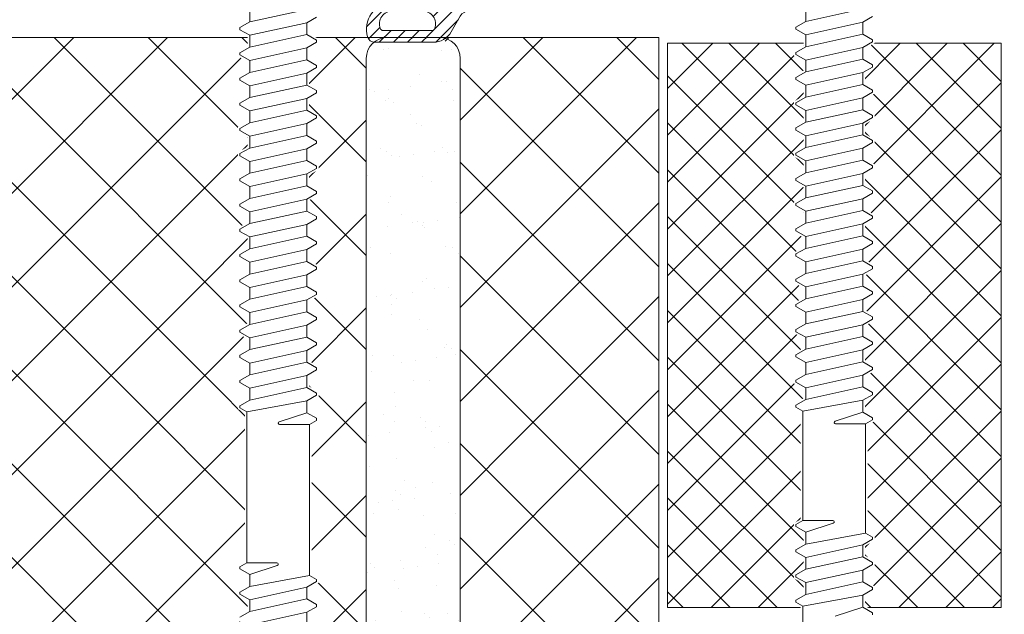
# Model space of a CAD drawing. Units: millimetres. Extents: x 39732 to 125114, y 33489 to 54132.
# Drawn here: x 43187 to 43281, y 51781 to 51838 of the extents above; entities that cross this region are included whole.
import ezdxf

# ---------------------------------------------------------------- set-up
doc = ezdxf.new("R2010")
doc.units = ezdxf.units.MM
doc.set_wipeout_variables(frame=1)
doc.linetypes.add('CENTER', pattern=[50.800000000000004, 31.75, -6.35, 6.35, -6.35])
doc.layers.get('0').update_dxf_attribs({"lineweight": 9})
for name, color, linetype, lineweight in [('FIXINGS', 7, 'Continuous', 9), ('Hatch', 43, 'Continuous', 18), ('Insul', 8, 'Continuous', 20), ('PANEL WALL', 7, 'Continuous', 18), ('Seal', 8, 'Continuous', 5), ('Sealant', 7, 'Continuous', 13)]:
    doc.layers.add(name, color=color, linetype=linetype, lineweight=lineweight)

# ---------------------------------------------------------------- blocks, each defined once
blk = doc.blocks.new('VJ2')
h = blk.add_hatch()
h.set_pattern_fill('ANSI31', color=8, scale=0.3, style=0)
h.set_pattern_definition([(45, (0, 0), (-0.6735192090801864, 0.6735192090801865), [])])
h.paths.add_polyline_path([(44.69963469607698, 3.214285714204408, 0.3316795189004023), (43.98089787853328, 3.749999999989575), (43.98089856059363, 3.749999999989885), (38.40673326036482, 3.749999999989885, 0.2679491924360928), (36.67468245274189, 2.750000000024343), (35.80865704894023, 1.249999999999391, -0.2679491923706279), (34.94263164534519, 0.7500000000000024), (1.042893218813454, 0.7500000000000001), (3.062328649521368e-16, 1.792893218813452), (-1.042893218813452, 0.75), (-34.94263164524455, 0.75, -0.2679491924330141), (-35.80865704905088, 1.249999999989394), (-36.67468245277994, 2.749999999957744, 0.2679491924360928), (-38.40673326036736, 3.749999999989885), (-43.98089856059617, 3.749999999989885, 0.3316792665733339), (-44.69963469622501, 3.214285714262503, 0.5018631364217134), (-42.3038475774254, -1.77635683940025e-15), (42.30384757742286, 0, 0.5018631363936586)])
h.paths.add_polyline_path([(-38.24251918706999, 2.427631578944842, 0.315273891710163), (-38.52441767767129, 2.625), (-43.19652613088432, 2.625, 0.3152738917101607), (-43.47842462148561, 2.427631578944845, 0.5205958337696754), (-42.30384757730644, 0.75), (-39.41709623136558, 0.75, 0.5205958337992719)], flags=16)
h.paths.add_polyline_path([(43.47842462148306, 2.427631578944844, 0.3152738917101607), (43.19652613088177, 2.625), (38.52441767766874, 2.625, 0.315273891710163), (38.24251918706744, 2.427631578944843, 0.5205958337992719), (39.41709623136303, 0.75), (42.3038475773039, 0.75, 0.5205958337696754)], flags=16)
blk.add_lwpolyline([(44.69963469622247, 3.214285714262503, 0.3316792665733339), (43.98089856059363, 3.749999999989885), (38.40673326036482, 3.749999999989885, 0.2679491924360928), (36.67468245274189, 2.750000000024343), (35.80865704894023, 1.249999999999391, -0.2679491923706279), (34.94263164534519, 0.7500000000000024), (1.042893218813454, 0.75), (2.220446049250313e-16, 1.792893218813452), (-1.042893218813452, 0.75), (-34.94263164524455, 0.75, -0.2679491924330141), (-35.80865704905088, 1.249999999989394), (-36.67468245277994, 2.749999999957744, 0.2679491924360928), (-38.40673326036736, 3.749999999989885), (-43.98089856059617, 3.749999999989885, 0.3316792665733339), (-44.69963469622501, 3.214285714262503, 0.5018631364217134), (-42.3038475774254, -1.77635683940025e-15), (42.30384757742286, 0, 0.5018650514425698), (44.69963032537037, 3.214300374000041)], format="xyb")
for points in [[(-38.24251918706999, 2.427631578944842, 0.315273891710163), (-38.52441767767129, 2.625), (-43.19652613088432, 2.625, 0.3152738917101607), (-43.47842462148561, 2.427631578944845, 0.5205958337696754), (-42.30384757730644, 0.75), (-39.41709623136558, 0.75, 0.5205958337992719)], [(38.24251918706744, 2.427631578944843, 0.5205958337992719), (39.41709623136303, 0.75), (42.3038475773039, 0.75, 0.5205958337696754), (43.47842462148306, 2.427631578944844, 0.3152738917101607), (43.19652613088177, 2.625), (38.52441767766874, 2.625, 0.315273891710163)]]:
    blk.add_lwpolyline(points, format="xyb", close=True)
blk = doc.blocks.new('*U553')
at = {"color": 63}
blk.add_wipeout([(82.21127958586604, -4.263256414560601e-14), (80.44073876035071, 3.0666666666671745), (73.0232298497775, 3.0666666666671745), (72.47037264948821, 2.9333333333340477), (71.36538552604011, 2.9333333333340477), (70.82652527479625, 3.8666666666666174), (70.39558516712052, 3.8666666666666174), (69.8567249158766, 2.9333333333340477), (68.95205219270659, 2.9333333333340477), (68.41319194146271, 3.8666666666666174), (67.98225183378699, 3.8666666666666174), (67.44339158254307, 2.9333333333340477), (66.53871885937313, 2.9333333333340477), (65.99985860812926, 3.8666666666666174), (65.56891850045349, 3.8666666666666174), (65.03005824920959, 2.9333333333340477), (64.12538552603965, 2.9333333333340477), (63.586525274795775, 3.8666666666666174), (63.15558516712001, 3.8666666666666174), (62.61672491587612, 2.9333333333340477), (61.71205219270611, 2.9333333333340477), (61.173191941462235, 3.8666666666666174), (60.74225183378647, 3.8666666666666174), (60.2033915825426, 2.9333333333340477), (59.298718859372634, 2.9333333333340477), (58.759858608128745, 3.8666666666666174), (58.32891850045299, 3.8666666666666174), (57.790058249209096, 2.9333333333340477), (56.885385526039094, 2.9333333333340477), (56.34652527479524, 3.8666666666666174), (55.915585167119445, 3.8666666666666174), (55.376724915875606, 2.9333333333340477), (54.4720521927056, 2.9333333333340477), (53.933191941461715, 3.8666666666666174), (53.50225183378599, 3.8666666666666174), (52.96339158254211, 2.9333333333340477), (52.05871885937206, 2.9333333333340477), (51.51985860812819, 3.8666666666666174), (51.08891850045251, 3.8666666666666174), (50.55005824920862, 2.9333333333340477), (49.6453855260386, 2.9333333333340477), (49.106525274794706, 3.8666666666666174), (48.67558516711897, 3.8666666666666174), (48.13672491587511, 2.9333333333340477), (47.23205219270509, 2.9333333333340477), (46.693191941461194, 3.8666666666666174), (46.26225183378547, 3.8666666666666174), (45.723391582541566, 2.9333333333340477), (44.81871885937158, 2.9333333333340477), (44.27985860812772, 3.8666666666666174), (43.84891850045198, 3.8666666666666174), (43.31005824920809, 2.9333333333340477), (42.40538552603809, 2.9333333333340477), (41.86652527479421, 3.8666666666666174), (41.43558516711849, 3.8666666666666174), (40.896724915874564, 2.9333333333340477), (39.99205219270458, 2.9333333333340477), (39.4531919414607, 3.8666666666666174), (39.02225183378483, 3.8666666666666174), (38.4833915825422, 2.9333333333340477), (37.5787188593712, 2.9333333333340477), (37.039858608128554, 3.8666666666666174), (36.60891850045285, 3.8666666666666174), (36.070058249207726, 2.9333333333340477), (35.16538552603865, 2.9333333333340477), (34.626525274793536, 3.8666666666666174), (34.19558516711783, 3.8666666666666174), (33.65672491587519, 2.9333333333340477), (32.75205219270419, 2.9333333333340477), (32.21319194146158, 3.8666666666666174), (31.782251833785708, 3.8666666666666174), (31.243391582541825, 2.9333333333340477), (30.338718859371824, 2.9333333333340477), (29.799858608127934, 3.8666666666666174), (29.368918500452217, 3.8666666666666174), (28.830058249208335, 2.9333333333340477), (27.92538552603829, 2.9333333333340477), (27.38652527479443, 3.8666666666666174), (26.955585167118684, 3.8666666666666174), (26.416724915874813, 2.9333333333340477), (25.512052192704804, 2.9333333333340477), (24.973191941460932, 3.8666666666666174), (24.542251833785343, 3.8666666666666174), (24.15735165432436, 3.2000000000003155), (9.933448936472516, 3.2000000000003155), (9.548548757013691, 3.866666666667257), (9.11760864933769, 3.866666666667257), (8.5787483980938, 2.9333333333340477), (7.674075674921433, 2.9333333333340477), (7.135215423678822, 3.8666666666666174), (6.704275316002956, 3.8666666666666174), (6.165415064759095, 2.9333333333340477), (5.2607423415890935, 2.9333333333340477), (4.721882090345204, 3.8666666666666174), (4.290941982669466, 3.8666666666666174), (3.7520817314255908, 2.9333333333340477), (2.8474090082555605, 2.9333333333340477), (2.3085487570116854, 3.8666666666666174), (1.8776086493361106, 3.8666666666666174), (1.4927084698751116, 3.2000000000003155), (-0.20000000000000284, 3.2000000000003155), (-0.20000000000000284, -3.19999999999969), (0.2860418032094856, -3.19999999999969), (0.67094198266836, -3.8666666666666316), (1.101882090344347, -3.8666666666666316), (1.640742341588222, -2.933333333333408), (2.545415064758238, -2.933333333333408), (3.0842753159395, -3.866666666556924), (3.5152154237411963, -3.866666666556924), (4.054075674921734, -2.9333333333334224), (4.958748398091679, -2.933333333333408), (5.497608649335561, -3.8666666666666316), (5.928548757011349, -3.8666666666666316), (6.467409008255245, -2.9333333333334224), (7.372081731425169, -2.933333333333408), (7.910941982669058, -3.86666666666666), (8.34188209034484, -3.8666666666666316), (8.726782269804922, -3.1999999999997897), (22.950684987659134, -3.2000000000003155), (23.335585167117575, -3.8666666666666316), (23.76652527479358, -3.8666666666666316), (24.305385526037444, -2.933333333333408), (25.210058249207453, -2.933333333333408), (25.748918500388754, -3.866666666556924), (26.17985860819042, -3.866666666556924), (26.71871885937096, -2.933333333333408), (27.62339158254087, -2.933333333333408), (28.16225183378479, -3.8666666666666316), (28.59319194146061, -3.86666666666666), (29.13205219270445, -2.9333333333334224), (30.03672491587439, -2.933333333333408), (30.575585167118298, -3.86666666666666), (31.006525274794065, -3.8666666666666316), (31.54538552603798, -2.9333333333334224), (32.45005824920791, -2.9333333333334224), (32.98891850045181, -3.8666666666666316), (33.419858608127576, -3.86666666666666), (33.95871885937146, -2.933333333333408), (34.86339158254139, -2.933333333333408), (35.402251833785286, -3.8666666666666316), (35.83319194146109, -3.86666666666666), (36.37205219270497, -2.933333333333408), (37.27672491587489, -2.933333333333408), (37.81558516711881, -3.8666666666666316), (38.24652527479462, -3.86666666666666), (38.78538552603849, -2.933333333333408), (39.69005824920839, -2.933333333333408), (40.22891850045229, -3.8666666666666316), (40.65985860812811, -3.86666666666666), (41.198718859371965, -2.9333333333334224), (42.10339158254189, -2.933333333333408), (42.642251833785814, -3.86666666666666), (43.0731919414616, -3.8666666666666316), (43.61205219270546, -2.9333333333334224), (44.516724915875464, -2.9333333333334224), (45.055585167119276, -3.8666666666666316), (45.486525274795085, -3.86666666666666), (46.02538552603899, -2.9333333333334224), (46.93005824920891, -2.933333333333408), (47.46891850045283, -3.8666666666666316), (47.8998586081286, -3.86666666666666), (48.4387188593725, -2.9333333333334224), (49.34339158254242, -2.933333333333408), (49.88225183378631, -3.8666666666666316), (50.31319194146213, -3.86666666666666), (50.85205219270602, -2.9333333333334224), (51.756724915875914, -2.933333333333408), (52.29558516711983, -3.8666666666666316), (52.726525274795605, -3.86666666666666), (53.26538552603948, -2.933333333333408), (54.17005824920942, -2.933333333333408), (54.708918500453336, -3.8666666666666316), (55.1398586081291, -3.86666666666666), (55.67871885937301, -2.9333333333334224), (56.58339158254293, -2.9333333333334224), (57.122251833786855, -3.86666666666666), (57.55319194146263, -3.8666666666666316), (58.092052192706504, -2.9333333333334224), (58.99672491587644, -2.933333333333408), (59.535585167120345, -3.86666666666666), (59.966525274796155, -3.8666666666666316), (60.50538552604003, -2.933333333333408), (61.41005824920995, -2.933333333333408), (61.94891850045384, -3.8666666666666316), (62.37985860812964, -3.86666666666666), (62.91871885937354, -2.9333333333334224), (63.82339158254346, -2.933333333333408), (64.3622518337873, -3.8666666666666316), (64.79319194146314, -3.86666666666666), (65.33205219270701, -2.933333333333408), (66.23672491587695, -2.9333333333334224), (66.77558516712082, -3.86666666666666), (67.20652527479662, -3.8666666666666316), (67.74538552604054, -2.9333333333334366), (68.65005824921045, -2.933333333333408), (69.18891850045436, -3.8666666666666316), (69.61985860813014, -3.8666666666666316), (70.158718859374, -2.9333333333334366), (71.06339158254394, -2.933333333333408), (71.60225183378788, -3.8666666666666316), (72.0331919414636, -3.8666666666666316), (72.57205219270753, -2.9333333333334224), (73.58534555739557, -2.9333333333334224), (73.97228859644909, -3.6035383366098586), (74.40322870412521, -3.6035383366098586), (74.71319170728607, -3.066666666666606), (80.44073876035071, -3.0666666666665634)], dxfattribs=at)
at = {"linetype": 'Continuous'}
for p, q in [((4.606412036507351, 3.666666666666632), (5.145272287751226, 2.733333333334041)), ((6.280885118596942, 2.733333333334041), (6.819745369840817, 3.666666666666632)), ((6.819745369840817, 3.666666666666632), (7.019745369840848, 3.666666666666632)), ((7.019745369840848, 3.666666666666632), (7.558605621083458, 2.733333333334041)), ((9.233078703174314, 3.666666666667262), (8.694218451930439, 2.733333333334041)), ((9.233078703175579, 3.666666666667262), (8.694218451931704, 2.733333333334041)), ((9.433078703175596, 3.666666666667262), (9.233078703175579, 3.666666666667262)), ((9.81797888263408, 3.000000000000946), (9.433078703175596, 3.666666666667262)), ((9.817978882634081, 3.000000000000315), (24.27282170816206, 3.000000000000315)), ((9.81797888263408, 3.000000000000946), (9.81797888263408, 0.1333333333337678)), ((24.27282170816206, 3.000000000000315), (24.65772188762305, 3.666666666666632)), ((24.27282170816206, 3.000000000000315), (25.32552830304529, -2.733333333333411)), ((24.65772188762305, 3.666666666666632), (24.85772188762307, 3.666666666666632)), ((24.85772188762307, 3.666666666666632), (25.39658213886696, 2.733333333334041)), ((26.53219496971268, 2.733333333334041), (27.07105522095655, 3.666666666666632)), ((27.07105522095655, 3.666666666666632), (27.27105522095658, 3.666666666666632)), ((27.27105522095658, 3.666666666666632), (27.80991547220046, 2.733333333334041)), ((28.94552830304617, 2.733333333334041), (29.48438855429006, 3.666666666666632)), ((29.48438855429006, 3.666666666666632), (29.68438855429008, 3.666666666666632)), ((29.68438855429008, 3.666666666666632), (30.22324880553397, 2.733333333334041)), ((31.35886163637969, 2.733333333334041), (31.89772188762356, 3.666666666666632)), ((31.89772188762356, 3.666666666666632), (32.09772188762359, 3.666666666666632)), ((32.09772188762359, 3.666666666666632), (32.6365821388662, 2.733333333334041)), ((33.77219496971318, 2.733333333334041), (34.31105522095581, 3.666666666666632)), ((34.31105522095581, 3.666666666666632), (34.51105522095583, 3.666666666666632)), ((34.51105522095583, 3.666666666666632), (35.04991547220096, 2.733333333334041)), ((36.18552830304543, 2.733333333334041), (36.72438855429057, 3.666666666666632)), ((36.72438855429057, 3.666666666666632), (36.92438855429059, 3.666666666666632)), ((36.92438855429059, 3.666666666666632), (37.46324880553321, 2.733333333334041)), ((38.59886163638019, 2.733333333334041), (39.13772188762282, 3.666666666666632)), ((39.13772188762282, 3.666666666666632), (39.33772188762283, 3.666666666666632)), ((39.33772188762283, 3.666666666666632), (39.87658213886671, 2.733333333334041)), ((41.01219496971244, 2.733333333334041), (41.55105522095631, 3.666666666666632)), ((41.55105522095631, 3.666666666666632), (41.75105522095633, 3.666666666666632)), ((41.75105522095633, 3.666666666666632), (42.28991547220022, 2.733333333334041)), ((43.42552830304594, 2.733333333334041), (43.96438855428981, 3.666666666666632)), ((43.96438855428981, 3.666666666666632), (44.16438855428984, 3.666666666666632)), ((44.16438855428984, 3.666666666666632), (44.70324880553372, 2.733333333334041)), ((45.83886163637943, 2.733333333334041), (46.37772188762332, 3.666666666666632)), ((46.37772188762332, 3.666666666666632), (46.57772188762334, 3.666666666666632)), ((46.57772188762334, 3.666666666666632), (47.11658213886723, 2.733333333334041)), ((48.25219496971295, 2.733333333334041), (48.79105522095682, 3.666666666666632)), ((48.79105522095682, 3.666666666666632), (48.99105522095685, 3.666666666666632)), ((48.99105522095685, 3.666666666666632), (49.52991547220073, 2.733333333334041)), ((50.66552830304644, 2.733333333334041), (51.20438855429033, 3.666666666666632)), ((51.20438855429033, 3.666666666666632), (51.40438855429035, 3.666666666666632)), ((51.40438855429035, 3.666666666666632), (51.94324880553422, 2.733333333334041)), ((53.07886163637995, 2.733333333334041), (53.61772188762383, 3.666666666666632)), ((53.61772188762383, 3.666666666666632), (53.81772188762385, 3.666666666666632)), ((53.81772188762385, 3.666666666666632), (54.35658213886774, 2.733333333334041)), ((55.49219496971345, 2.733333333334041), (56.03105522095733, 3.666666666666632)), ((56.03105522095733, 3.666666666666632), (56.23105522095736, 3.666666666666632)), ((56.23105522095736, 3.666666666666632), (56.76991547220123, 2.733333333334041)), ((57.90552830304695, 2.733333333334041), (58.44438855429084, 3.666666666666632)), ((58.44438855429084, 3.666666666666632), (58.64438855429086, 3.666666666666632)), ((58.64438855429086, 3.666666666666632), (59.18324880553475, 2.733333333334041)), ((60.31886163638046, 2.733333333334041), (60.85772188762434, 3.666666666666632)), ((60.85772188762434, 3.666666666666632), (61.05772188762437, 3.666666666666632)), ((61.05772188762437, 3.666666666666632), (61.59658213886824, 2.733333333334041)), ((3.867551785263444, 2.733333333334041), (5.074218451929568, -2.733333333333411)), ((5.145272287751226, 2.733333333334041), (6.351938954417349, -2.733333333333411)), ((5.145272287751226, 2.733333333334041), (6.280885118596942, 2.733333333334041)), ((6.280885118596942, 2.733333333334041), (7.487551785263065, -2.733333333333411)), ((7.558605621083458, 2.733333333334041), (8.611312215967041, -2.999999999999765)), ((7.558605621083458, 2.733333333334041), (8.694218451930439, 2.733333333334041)), ((9.557914955961735, 0.09189501182266627), (8.694218451931704, 2.733333333334041)), ((25.39658213886696, 2.733333333334041), (26.60324880553308, -2.733333333333411)), ((25.39658213886696, 2.733333333334041), (26.53219496971268, 2.733333333334041)), ((26.53219496971268, 2.733333333334041), (27.7388616363788, -2.733333333333411)), ((27.80991547220046, 2.733333333334041), (29.01658213886658, -2.733333333333411)), ((27.80991547220046, 2.733333333334041), (28.94552830304617, 2.733333333334041)), ((28.94552830304617, 2.733333333334041), (30.1521949697123, -2.733333333333411)), ((30.22324880553397, 2.733333333334041), (31.42991547220008, -2.733333333333411)), ((30.22324880553397, 2.733333333334041), (31.35886163637969, 2.733333333334041)), ((31.35886163637969, 2.733333333334041), (32.56552830304581, -2.733333333333411)), ((32.6365821388662, 2.733333333334041), (33.84324880553359, -2.733333333333411)), ((32.6365821388662, 2.733333333334041), (33.77219496971318, 2.733333333334041)), ((33.77219496971318, 2.733333333334041), (34.97886163637931, -2.733333333333411)), ((35.04991547220096, 2.733333333334041), (36.25658213886709, -2.733333333333411)), ((35.04991547220096, 2.733333333334041), (36.18552830304543, 2.733333333334041)), ((36.18552830304543, 2.733333333334041), (37.3921949697128, -2.733333333333411)), ((37.46324880553321, 2.733333333334041), (38.6699154722006, -2.733333333333411)), ((37.46324880553321, 2.733333333334041), (38.59886163638019, 2.733333333334041)), ((38.59886163638019, 2.733333333334041), (39.80552830304632, -2.733333333333411)), ((39.87658213886671, 2.733333333334041), (41.0832488055341, -2.733333333333411)), ((39.87658213886671, 2.733333333334041), (41.01219496971244, 2.733333333334041)), ((41.01219496971244, 2.733333333334041), (42.21886163637981, -2.733333333333411)), ((42.28991547220022, 2.733333333334041), (43.49658213886759, -2.733333333333411)), ((42.28991547220022, 2.733333333334041), (43.42552830304594, 2.733333333334041)), ((43.42552830304594, 2.733333333334041), (44.63219496971332, -2.733333333333411)), ((44.70324880553372, 2.733333333334041), (45.90991547220111, -2.733333333333411)), ((44.70324880553372, 2.733333333334041), (45.83886163637943, 2.733333333334041)), ((45.83886163637943, 2.733333333334041), (47.04552830304682, -2.733333333333411)), ((47.11658213886723, 2.733333333334041), (48.3232488055346, -2.733333333333411)), ((47.11658213886723, 2.733333333334041), (48.25219496971295, 2.733333333334041)), ((48.25219496971295, 2.733333333334041), (49.45886163638032, -2.733333333333411)), ((49.52991547220073, 2.733333333334041), (50.73658213886812, -2.733333333333411)), ((49.52991547220073, 2.733333333334041), (50.66552830304644, 2.733333333334041)), ((50.66552830304644, 2.733333333334041), (51.87219496971383, -2.733333333333411)), ((51.94324880553422, 2.733333333334041), (53.14991547220161, -2.733333333333411)), ((51.94324880553422, 2.733333333334041), (53.07886163637995, 2.733333333334041)), ((53.07886163637995, 2.733333333334041), (54.28552830304733, -2.733333333333411)), ((54.35658213886774, 2.733333333334041), (55.49219496971345, 2.733333333334041)), ((54.35658213886774, 2.733333333334041), (55.56324880553511, -2.733333333333411)), ((55.49219496971345, 2.733333333334041), (56.69886163638084, -2.733333333333411)), ((56.76991547220123, 2.733333333334041), (57.90552830304695, 2.733333333334041)), ((56.76991547220123, 2.733333333334041), (57.97658213886862, -2.733333333333411)), ((57.90552830304695, 2.733333333334041), (59.11219496971434, -2.733333333333411)), ((59.18324880553475, 2.733333333334041), (60.31886163638046, 2.733333333334041)), ((59.18324880553475, 2.733333333334041), (60.38991547220212, -2.733333333333411)), ((60.31886163638046, 2.733333333334041), (61.52552830304784, -2.733333333333411)), ((61.59658213886824, 2.733333333334041), (62.73219496971396, 2.733333333334041)), ((61.59658213886824, 2.733333333334041), (62.80324880553563, -2.733333333333411)), ((23.0661550414972, -3.000000000000315), (23.0661550414972, -0.1333333333331372)), ((23.32621896816954, -0.09189501182203566), (24.18991547219957, -2.733333333333411)), ((3.938605621083852, -2.733333333333411), (5.074218451929568, -2.733333333333411)), ((5.074218451929568, -2.733333333333411), (5.613078703173443, -3.666666666666632)), ((5.813078703173474, -3.666666666666632), (6.351938954417349, -2.733333333333411)), ((6.351938954417349, -2.733333333333411), (7.487551785263065, -2.733333333333411)), ((7.487551785263065, -2.733333333333411), (8.02641203650694, -3.666666666666632)), ((23.65105522095696, -3.666666666666632), (24.18991547220084, -2.733333333333411)), ((23.6510552209557, -3.666666666666632), (24.18991547219957, -2.733333333333411)), ((24.18991547219957, -2.733333333333411), (25.32552830304529, -2.733333333333411)), ((25.32552830304529, -2.733333333333411), (25.86438855428918, -3.666666666665371)), ((26.0643885542892, -3.666666666666632), (26.60324880553308, -2.733333333333411)), ((26.60324880553308, -2.733333333333411), (27.7388616363788, -2.733333333333411)), ((27.7388616363788, -2.733333333333411), (28.27772188762268, -3.666666666666632)), ((28.47772188762271, -3.666666666666632), (29.01658213886658, -2.733333333333411)), ((29.01658213886658, -2.733333333333411), (30.1521949697123, -2.733333333333411)), ((30.1521949697123, -2.733333333333411), (30.69105522095619, -3.666666666666632)), ((30.8910552209562, -3.666666666666632), (31.42991547220008, -2.733333333333411)), ((31.42991547220008, -2.733333333333411), (32.56552830304581, -2.733333333333411)), ((32.56552830304581, -2.733333333333411), (33.10438855428968, -3.666666666666632)), ((33.3043885542897, -3.666666666666632), (33.84324880553359, -2.733333333333411)), ((33.84324880553359, -2.733333333333411), (34.97886163637931, -2.733333333333411)), ((34.97886163637931, -2.733333333333411), (35.51772188762318, -3.666666666666632)), ((35.71772188762321, -3.666666666666632), (36.25658213886709, -2.733333333333411)), ((36.25658213886709, -2.733333333333411), (37.3921949697128, -2.733333333333411)), ((37.3921949697128, -2.733333333333411), (37.93105522095669, -3.666666666666632)), ((38.13105522095671, -3.666666666666632), (38.6699154722006, -2.733333333333411)), ((38.6699154722006, -2.733333333333411), (39.80552830304632, -2.733333333333411)), ((39.80552830304632, -2.733333333333411), (40.34438855429019, -3.666666666666632)), ((40.54438855429022, -3.666666666666632), (41.0832488055341, -2.733333333333411)), ((41.0832488055341, -2.733333333333411), (42.21886163637981, -2.733333333333411)), ((42.21886163637981, -2.733333333333411), (42.7577218876237, -3.666666666666632)), ((42.95772188762372, -3.666666666666632), (43.49658213886759, -2.733333333333411)), ((43.49658213886759, -2.733333333333411), (44.63219496971332, -2.733333333333411)), ((44.63219496971332, -2.733333333333411), (45.1710552209572, -3.666666666666632)), ((45.37105522095722, -3.666666666666632), (45.90991547220111, -2.733333333333411)), ((45.90991547220111, -2.733333333333411), (47.04552830304682, -2.733333333333411)), ((47.04552830304682, -2.733333333333411), (47.5843885542907, -3.666666666666632)), ((47.78438855429073, -3.666666666666632), (48.3232488055346, -2.733333333333411)), ((48.3232488055346, -2.733333333333411), (49.45886163638032, -2.733333333333411)), ((49.45886163638032, -2.733333333333411), (49.99772188762421, -3.666666666666632)), ((50.19772188762423, -3.666666666666632), (50.73658213886812, -2.733333333333411)), ((50.73658213886812, -2.733333333333411), (51.87219496971383, -2.733333333333411)), ((51.87219496971383, -2.733333333333411), (52.41105522095771, -3.666666666666632)), ((52.61105522095774, -3.666666666666632), (53.14991547220161, -2.733333333333411)), ((53.14991547220161, -2.733333333333411), (54.28552830304733, -2.733333333333411)), ((54.28552830304733, -2.733333333333411), (54.82438855429122, -3.666666666666632)), ((55.02438855429124, -3.666666666666632), (55.56324880553511, -2.733333333333411)), ((55.56324880553511, -2.733333333333411), (56.69886163638084, -2.733333333333411)), ((56.69886163638084, -2.733333333333411), (57.23772188762472, -3.666666666666632)), ((57.43772188762473, -3.666666666666632), (57.97658213886862, -2.733333333333411)), ((57.97658213886862, -2.733333333333411), (59.11219496971434, -2.733333333333411)), ((59.11219496971434, -2.733333333333411), (59.65105522095821, -3.666666666666632)), ((59.85105522095824, -3.666666666666632), (60.38991547220212, -2.733333333333411)), ((60.38991547220212, -2.733333333333411), (61.52552830304784, -2.733333333333411)), ((61.52552830304784, -2.733333333333411), (62.06438855429172, -3.666666666666632)), ((5.613078703173443, -3.666666666666632), (5.813078703173474, -3.666666666666632)), ((8.02641203650694, -3.666666666666632), (8.226412036506957, -3.666666666666632)), ((8.226412036506957, -3.666666666666632), (8.611312215967041, -2.999999999999765)), ((8.611312215967041, -2.999999999999765), (23.0661550414972, -3.000000000000315)), ((23.0661550414972, -3.000000000000315), (23.45105522095568, -3.666666666666632)), ((23.45105522095568, -3.666666666666632), (23.6510552209557, -3.666666666666632)), ((25.86438855430178, -3.666666666556906), (26.06438855430181, -3.666666666556906)), ((28.27772188762268, -3.666666666666632), (28.47772188762271, -3.666666666666632)), ((30.69105522095619, -3.666666666666632), (30.8910552209562, -3.666666666666632)), ((33.10438855428968, -3.666666666666632), (33.3043885542897, -3.666666666666632)), ((35.51772188762318, -3.666666666666632), (35.71772188762321, -3.666666666666632)), ((37.93105522095669, -3.666666666666632), (38.13105522095671, -3.666666666666632)), ((40.34438855429019, -3.666666666666632), (40.54438855429022, -3.666666666666632)), ((42.7577218876237, -3.666666666666632), (42.95772188762372, -3.666666666666632)), ((45.1710552209572, -3.666666666666632), (45.37105522095722, -3.666666666666632)), ((47.5843885542907, -3.666666666666632), (47.78438855429073, -3.666666666666632)), ((49.99772188762421, -3.666666666666632), (50.19772188762423, -3.666666666666632)), ((52.41105522095771, -3.666666666666632), (52.61105522095774, -3.666666666666632)), ((54.82438855429122, -3.666666666666632), (55.02438855429124, -3.666666666666632)), ((57.23772188762472, -3.666666666666632), (57.43772188762473, -3.666666666666632)), ((59.65105522095821, -3.666666666666632), (59.85105522095824, -3.666666666666632))]:
    blk.add_line(p, q, dxfattribs=at)
for centre, start, end in [((9.684645549301564, 0.1333333333337678), 198.1066899520351, 7.016709298534877e-15), ((23.19948837482971, -0.1333333333331372), 18.10668995203512, 180)]:
    blk.add_arc(centre, 0.133333333333342, start, end, dxfattribs=at)
blk = doc.blocks.new('*U317')
at = {"color": 63}
blk.add_wipeout([(78.21127958586602, -2.842170943040401e-14), (76.44073876035071, 3.0666666666671887), (69.0232298497775, 3.0666666666671887), (68.47037264948821, 2.9333333333340477), (67.36538552604011, 2.9333333333340477), (66.82652527479624, 3.8666666666666316), (66.39558516712052, 3.8666666666666316), (65.85672491587658, 2.9333333333340477), (64.95205219270659, 2.9333333333340477), (64.41319194146271, 3.8666666666666316), (63.98225183378699, 3.8666666666666316), (63.44339158254307, 2.9333333333340477), (62.53871885937312, 2.9333333333340477), (61.999858608129244, 3.8666666666666316), (61.56891850045349, 3.8666666666666316), (61.03005824920959, 2.9333333333340477), (60.12538552603965, 2.9333333333340477), (59.58652527479576, 3.8666666666666316), (59.15558516712, 3.8666666666666316), (58.61672491587611, 2.9333333333340477), (57.71205219270611, 2.9333333333340477), (57.173191941462235, 3.8666666666666316), (56.74225183378646, 3.8666666666666316), (56.2033915825426, 2.9333333333340477), (55.29871885937263, 2.9333333333340477), (54.75985860812874, 3.8666666666666316), (54.32891850045298, 3.8666666666666316), (53.79005824920909, 2.9333333333340477), (52.88538552603909, 2.9333333333340477), (52.346525274795226, 3.8666666666666316), (51.91558516711943, 3.8666666666666316), (51.3767249158756, 2.9333333333340477), (50.4720521927056, 2.9333333333340477), (49.9331919414617, 3.8666666666666316), (49.50225183378598, 3.8666666666666316), (48.96339158254211, 2.9333333333340477), (48.05871885937205, 2.9333333333340477), (47.519858608128175, 3.8666666666666316), (47.08891850045251, 3.8666666666666316), (46.55005824920861, 2.9333333333340477), (45.645385526038595, 2.9333333333340477), (45.106525274794706, 3.8666666666666316), (44.67558516711896, 3.8666666666666316), (44.13672491587511, 2.9333333333340477), (43.23205219270508, 2.9333333333340477), (42.693191941461194, 3.8666666666666316), (42.26225183378546, 3.8666666666666316), (41.72339158254156, 2.9333333333340477), (40.81871885937157, 2.9333333333340477), (40.27985860812772, 3.8666666666666316), (39.84891850045198, 3.8666666666666316), (39.31005824920808, 2.9333333333340477), (38.40538552603808, 2.9333333333340477), (37.866525274794206, 3.8666666666666316), (37.43558516711848, 3.8666666666666316), (36.89672491587456, 2.9333333333340548), (35.99205219270457, 2.9333333333340477), (35.453191941460695, 3.8666666666666316), (35.02225183378483, 3.8666666666666316), (34.48339158254219, 2.9333333333340477), (33.57871885937119, 2.9333333333340477), (33.039858608128554, 3.8666666666666316), (32.608918500452845, 3.8666666666666316), (32.070058249207726, 2.9333333333340477), (31.165385526038644, 2.9333333333340477), (30.62652527479353, 3.8666666666666316), (30.19558516711782, 3.8666666666666316), (29.656724915875188, 2.9333333333340477), (28.752052192704188, 2.9333333333340477), (28.213191941461574, 3.8666666666666316), (27.7822518337857, 3.8666666666666316), (27.243391582541825, 2.9333333333340477), (26.338718859371824, 2.9333333333340477), (25.799858608127938, 3.8666666666666316), (25.36891850045221, 3.8666666666666316), (24.830058249208328, 2.9333333333340477), (23.925385526038294, 2.9333333333340477), (23.386525274794423, 3.8666666666666316), (22.955585167118688, 3.8666666666666316), (22.41672491587481, 2.9333333333340477), (21.512052192704797, 2.9333333333340477), (20.97319194146093, 3.8666666666666316), (20.54225183378534, 3.8666666666666316), (20.157351654324362, 3.2000000000003226), (9.933448936472509, 3.2000000000003226), (9.54854875701368, 3.866666666667264), (9.11760864933769, 3.866666666667264), (8.578748398093797, 2.9333333333340477), (7.67407567492144, 2.9333333333340477), (7.135215423678819, 3.8666666666666316), (6.704275316002963, 3.8666666666666316), (6.165415064759088, 2.9333333333340548), (5.2607423415890935, 2.9333333333340477), (4.721882090345197, 3.8666666666666316), (4.290941982669466, 3.8666666666666316), (3.7520817314255908, 2.9333333333340548), (2.8474090082555605, 2.9333333333340477), (2.3085487570116854, 3.8666666666666316), (1.8776086493361106, 3.8666666666666316), (1.4927084698751116, 3.2000000000003155), (-0.20000000000000284, 3.2000000000003226), (-0.20000000000000284, -3.199999999999683), (0.2860418032094998, -3.199999999999683), (0.6709419826683529, -3.8666666666666316), (1.101882090344354, -3.8666666666666316), (1.640742341588222, -2.933333333333394), (2.545415064758238, -2.933333333333408), (3.0842753159395, -3.8666666665569096), (3.5152154237411963, -3.8666666665569096), (4.054075674921734, -2.9333333333334153), (4.958748398091679, -2.933333333333408), (5.497608649335554, -3.8666666666666316), (5.928548757011356, -3.8666666666666316), (6.467409008255238, -2.9333333333334153), (7.372081731425165, -2.933333333333408), (7.910941982669058, -3.866666666666646), (8.341882090344836, -3.8666666666666245), (8.726782269804925, -3.1999999999997755), (18.95068498765914, -3.2000000000003155), (19.335585167117575, -3.8666666666666316), (19.766525274793572, -3.8666666666666316), (20.30538552603744, -2.933333333333394), (21.210058249207446, -2.933333333333408), (21.74891850038875, -3.8666666665569096), (22.17985860819042, -3.8666666665569096), (22.718718859370952, -2.933333333333408), (23.62339158254086, -2.933333333333408), (24.162251833784786, -3.8666666666666316), (24.593191941460603, -3.866666666666646), (25.13205219270445, -2.9333333333334153), (26.03672491587439, -2.933333333333408), (26.575585167118298, -3.866666666666646), (27.00652527479406, -3.8666666666666245), (27.545385526037975, -2.9333333333334153), (28.450058249207913, -2.9333333333334153), (28.988918500451803, -3.8666666666666245), (29.419858608127576, -3.866666666666646), (29.95871885937145, -2.933333333333408), (30.863391582541386, -2.933333333333408), (31.402251833785282, -3.8666666666666245), (31.833191941461084, -3.866666666666646), (32.37205219270496, -2.933333333333408), (33.27672491587488, -2.933333333333408), (33.81558516711881, -3.8666666666666316), (34.246525274794614, -3.866666666666646), (34.78538552603849, -2.933333333333408), (35.69005824920839, -2.933333333333408), (36.22891850045228, -3.8666666666666245), (36.659858608128104, -3.866666666666646), (37.198718859371965, -2.9333333333334153), (38.10339158254188, -2.933333333333408), (38.64225183378581, -3.866666666666646), (39.0731919414616, -3.8666666666666245), (39.612052192705455, -2.9333333333334153), (40.51672491587546, -2.9333333333334153), (41.05558516711927, -3.8666666666666245), (41.48652527479508, -3.866666666666646), (42.02538552603898, -2.9333333333334153), (42.930058249208905, -2.933333333333408), (43.46891850045283, -3.8666666666666316), (43.899858608128596, -3.866666666666646), (44.43871885937249, -2.9333333333334153), (45.34339158254241, -2.933333333333408), (45.8822518337863, -3.8666666666666245), (46.31319194146212, -3.866666666666646), (46.85205219270601, -2.9333333333334153), (47.75672491587591, -2.933333333333408), (48.29558516711983, -3.8666666666666316), (48.726525274795605, -3.866666666666646), (49.26538552603948, -2.933333333333408), (50.17005824920941, -2.933333333333408), (50.708918500453336, -3.8666666666666316), (51.1398586081291, -3.866666666666646), (51.678718859373, -2.9333333333334153), (52.58339158254292, -2.9333333333334153), (53.12225183378685, -3.866666666666646), (53.553191941462615, -3.8666666666666245), (54.0920521927065, -2.9333333333334153), (54.996724915876435, -2.933333333333408), (55.53558516712033, -3.866666666666646), (55.96652527479615, -3.8666666666666245), (56.50538552604002, -2.933333333333408), (57.41005824920994, -2.933333333333408), (57.94891850045383, -3.8666666666666245), (58.37985860812964, -3.866666666666646), (58.91871885937353, -2.9333333333334153), (59.82339158254345, -2.933333333333408), (60.36225183378728, -3.8666666666666316), (60.793191941463135, -3.866666666666646), (61.332052192707, -2.933333333333408), (62.23672491587695, -2.9333333333334153), (62.775585167120816, -3.866666666666646), (63.20652527479661, -3.8666666666666245), (63.745385526040536, -2.9333333333334224), (64.65005824921042, -2.933333333333408), (65.18891850045435, -3.8666666666666316), (65.61985860813013, -3.8666666666666316), (66.158718859374, -2.9333333333334224), (67.06339158254394, -2.933333333333408), (67.60225183378785, -3.8666666666666316), (68.0331919414636, -3.8666666666666316), (68.57205219270753, -2.9333333333334153), (69.58534555739556, -2.9333333333334153), (69.97228859644909, -3.6035383366098372), (70.40322870412521, -3.6035383366098372), (70.71319170728606, -3.0666666666665847), (76.44073876035071, -3.066666666666542)], dxfattribs=at)
at = {"linetype": 'Continuous'}
for p, q in [((0, 3.000000000000315), (1.608178523712823, 3.000000000000315)), ((1.608178523712823, 3.000000000000315), (1.993078703173822, 3.666666666666632)), ((1.608178523712823, 3.000000000000315), (2.660885118596056, -2.733333333333411)), ((1.993078703173822, 3.666666666666632), (2.193078703173839, 3.666666666666632)), ((2.193078703173839, 3.666666666666632), (2.731938954417728, 2.733333333334041)), ((3.867551785263444, 2.733333333334041), (4.406412036507319, 3.666666666666632)), ((4.406412036507319, 3.666666666666632), (4.606412036507351, 3.666666666666632)), ((4.606412036507351, 3.666666666666632), (5.145272287751226, 2.733333333334041)), ((6.280885118596942, 2.733333333334041), (6.819745369840817, 3.666666666666632)), ((6.819745369840817, 3.666666666666632), (7.019745369840848, 3.666666666666632)), ((7.019745369840848, 3.666666666666632), (7.558605621083458, 2.733333333334041)), ((9.233078703174314, 3.666666666667262), (8.694218451930439, 2.733333333334041)), ((9.233078703175579, 3.666666666667262), (8.694218451931704, 2.733333333334041)), ((9.433078703175596, 3.666666666667262), (9.233078703175579, 3.666666666667262)), ((9.81797888263408, 3.000000000000946), (9.433078703175596, 3.666666666667262)), ((9.817978882634081, 3.000000000000315), (20.27282170816206, 3.000000000000315)), ((9.81797888263408, 3.000000000000946), (9.81797888263408, 0.1333333333337678)), ((20.27282170816206, 3.000000000000315), (20.65772188762305, 3.666666666666632)), ((20.27282170816206, 3.000000000000315), (21.32552830304529, -2.733333333333411)), ((20.65772188762305, 3.666666666666632), (20.85772188762307, 3.666666666666632)), ((20.85772188762307, 3.666666666666632), (21.39658213886696, 2.733333333334041)), ((22.53219496971268, 2.733333333334041), (23.07105522095655, 3.666666666666632)), ((23.07105522095655, 3.666666666666632), (23.27105522095658, 3.666666666666632)), ((23.27105522095658, 3.666666666666632), (23.80991547220046, 2.733333333334041)), ((24.94552830304617, 2.733333333334041), (25.48438855429006, 3.666666666666632)), ((25.48438855429006, 3.666666666666632), (25.68438855429008, 3.666666666666632)), ((25.68438855429008, 3.666666666666632), (26.22324880553397, 2.733333333334041)), ((27.35886163637969, 2.733333333334041), (27.89772188762356, 3.666666666666632)), ((27.89772188762356, 3.666666666666632), (28.09772188762359, 3.666666666666632)), ((28.09772188762359, 3.666666666666632), (28.6365821388662, 2.733333333334041)), ((29.77219496971318, 2.733333333334041), (30.31105522095581, 3.666666666666632)), ((30.31105522095581, 3.666666666666632), (30.51105522095583, 3.666666666666632)), ((30.51105522095583, 3.666666666666632), (31.04991547220096, 2.733333333334041)), ((32.18552830304543, 2.733333333334041), (32.72438855429057, 3.666666666666632)), ((32.72438855429057, 3.666666666666632), (32.92438855429059, 3.666666666666632)), ((32.92438855429059, 3.666666666666632), (33.46324880553321, 2.733333333334041)), ((34.59886163638019, 2.733333333334041), (35.13772188762282, 3.666666666666632)), ((35.13772188762282, 3.666666666666632), (35.33772188762283, 3.666666666666632)), ((35.33772188762283, 3.666666666666632), (35.87658213886671, 2.733333333334041)), ((37.01219496971244, 2.733333333334041), (37.55105522095631, 3.666666666666632)), ((37.55105522095631, 3.666666666666632), (37.75105522095633, 3.666666666666632)), ((37.75105522095633, 3.666666666666632), (38.28991547220022, 2.733333333334041)), ((39.42552830304594, 2.733333333334041), (39.96438855428981, 3.666666666666632)), ((39.96438855428981, 3.666666666666632), (40.16438855428984, 3.666666666666632)), ((40.16438855428984, 3.666666666666632), (40.70324880553372, 2.733333333334041)), ((41.83886163637943, 2.733333333334041), (42.37772188762332, 3.666666666666632)), ((42.37772188762332, 3.666666666666632), (42.57772188762334, 3.666666666666632)), ((42.57772188762334, 3.666666666666632), (43.11658213886723, 2.733333333334041)), ((44.25219496971295, 2.733333333334041), (44.79105522095682, 3.666666666666632)), ((44.79105522095682, 3.666666666666632), (44.99105522095685, 3.666666666666632)), ((44.99105522095685, 3.666666666666632), (45.52991547220073, 2.733333333334041)), ((46.66552830304644, 2.733333333334041), (47.20438855429033, 3.666666666666632)), ((47.20438855429033, 3.666666666666632), (47.40438855429035, 3.666666666666632)), ((47.40438855429035, 3.666666666666632), (47.94324880553422, 2.733333333334041)), ((49.07886163637995, 2.733333333334041), (49.61772188762383, 3.666666666666632)), ((49.61772188762383, 3.666666666666632), (49.81772188762385, 3.666666666666632)), ((49.81772188762385, 3.666666666666632), (50.35658213886774, 2.733333333334041)), ((51.49219496971345, 2.733333333334041), (52.03105522095733, 3.666666666666632)), ((52.03105522095733, 3.666666666666632), (52.23105522095736, 3.666666666666632)), ((52.23105522095736, 3.666666666666632), (52.76991547220123, 2.733333333334041)), ((53.90552830304695, 2.733333333334041), (54.44438855429084, 3.666666666666632)), ((54.44438855429084, 3.666666666666632), (54.64438855429086, 3.666666666666632)), ((54.64438855429086, 3.666666666666632), (55.18324880553475, 2.733333333334041)), ((56.31886163638046, 2.733333333334041), (56.85772188762434, 3.666666666666632)), ((56.85772188762434, 3.666666666666632), (57.05772188762437, 3.666666666666632)), ((57.05772188762437, 3.666666666666632), (57.59658213886824, 2.733333333334041)), ((2.731938954417728, 2.733333333334041), (3.938605621083852, -2.733333333333411)), ((2.731938954417728, 2.733333333334041), (3.867551785263444, 2.733333333334041)), ((3.867551785263444, 2.733333333334041), (5.074218451929568, -2.733333333333411)), ((5.145272287751226, 2.733333333334041), (6.351938954417349, -2.733333333333411)), ((5.145272287751226, 2.733333333334041), (6.280885118596942, 2.733333333334041)), ((6.280885118596942, 2.733333333334041), (7.487551785263065, -2.733333333333411)), ((7.558605621083458, 2.733333333334041), (8.611312215967041, -2.999999999999765)), ((7.558605621083458, 2.733333333334041), (8.694218451930439, 2.733333333334041)), ((9.557914955961735, 0.09189501182266627), (8.694218451931704, 2.733333333334041)), ((21.39658213886696, 2.733333333334041), (22.60324880553308, -2.733333333333411)), ((21.39658213886696, 2.733333333334041), (22.53219496971268, 2.733333333334041)), ((22.53219496971268, 2.733333333334041), (23.7388616363788, -2.733333333333411)), ((23.80991547220046, 2.733333333334041), (25.01658213886658, -2.733333333333411)), ((23.80991547220046, 2.733333333334041), (24.94552830304617, 2.733333333334041)), ((24.94552830304617, 2.733333333334041), (26.1521949697123, -2.733333333333411)), ((26.22324880553397, 2.733333333334041), (27.42991547220008, -2.733333333333411)), ((26.22324880553397, 2.733333333334041), (27.35886163637969, 2.733333333334041)), ((27.35886163637969, 2.733333333334041), (28.56552830304581, -2.733333333333411)), ((28.6365821388662, 2.733333333334041), (29.84324880553359, -2.733333333333411)), ((28.6365821388662, 2.733333333334041), (29.77219496971318, 2.733333333334041)), ((29.77219496971318, 2.733333333334041), (30.97886163637931, -2.733333333333411)), ((31.04991547220096, 2.733333333334041), (32.25658213886709, -2.733333333333411)), ((31.04991547220096, 2.733333333334041), (32.18552830304543, 2.733333333334041)), ((32.18552830304543, 2.733333333334041), (33.3921949697128, -2.733333333333411)), ((33.46324880553321, 2.733333333334041), (34.6699154722006, -2.733333333333411)), ((33.46324880553321, 2.733333333334041), (34.59886163638019, 2.733333333334041)), ((34.59886163638019, 2.733333333334041), (35.80552830304632, -2.733333333333411)), ((35.87658213886671, 2.733333333334041), (37.0832488055341, -2.733333333333411)), ((35.87658213886671, 2.733333333334041), (37.01219496971244, 2.733333333334041)), ((37.01219496971244, 2.733333333334041), (38.21886163637981, -2.733333333333411)), ((38.28991547220022, 2.733333333334041), (39.49658213886759, -2.733333333333411)), ((38.28991547220022, 2.733333333334041), (39.42552830304594, 2.733333333334041)), ((39.42552830304594, 2.733333333334041), (40.63219496971332, -2.733333333333411)), ((40.70324880553372, 2.733333333334041), (41.90991547220111, -2.733333333333411)), ((40.70324880553372, 2.733333333334041), (41.83886163637943, 2.733333333334041)), ((41.83886163637943, 2.733333333334041), (43.04552830304682, -2.733333333333411)), ((43.11658213886723, 2.733333333334041), (44.3232488055346, -2.733333333333411)), ((43.11658213886723, 2.733333333334041), (44.25219496971295, 2.733333333334041)), ((44.25219496971295, 2.733333333334041), (45.45886163638032, -2.733333333333411)), ((45.52991547220073, 2.733333333334041), (46.73658213886812, -2.733333333333411)), ((45.52991547220073, 2.733333333334041), (46.66552830304644, 2.733333333334041)), ((46.66552830304644, 2.733333333334041), (47.87219496971383, -2.733333333333411)), ((47.94324880553422, 2.733333333334041), (49.14991547220161, -2.733333333333411)), ((47.94324880553422, 2.733333333334041), (49.07886163637995, 2.733333333334041)), ((49.07886163637995, 2.733333333334041), (50.28552830304733, -2.733333333333411)), ((50.35658213886774, 2.733333333334041), (51.49219496971345, 2.733333333334041)), ((50.35658213886774, 2.733333333334041), (51.56324880553511, -2.733333333333411)), ((51.49219496971345, 2.733333333334041), (52.69886163638084, -2.733333333333411)), ((52.76991547220123, 2.733333333334041), (53.90552830304695, 2.733333333334041)), ((52.76991547220123, 2.733333333334041), (53.97658213886862, -2.733333333333411)), ((53.90552830304695, 2.733333333334041), (55.11219496971434, -2.733333333333411)), ((55.18324880553475, 2.733333333334041), (56.31886163638046, 2.733333333334041)), ((55.18324880553475, 2.733333333334041), (56.38991547220212, -2.733333333333411)), ((56.31886163638046, 2.733333333334041), (57.52552830304784, -2.733333333333411)), ((57.59658213886824, 2.733333333334041), (58.73219496971396, 2.733333333334041)), ((57.59658213886824, 2.733333333334041), (58.80324880553563, -2.733333333333411)), ((0.6615757837203091, -0.09189501182203566), (1.52527228775034, -2.733333333333411)), ((19.0661550414972, -3.000000000000315), (19.0661550414972, -0.1333333333331372)), ((19.32621896816954, -0.09189501182203566), (20.18991547219957, -2.733333333333411)), ((0.9864120365077298, -3.666666666666632), (1.525272287751605, -2.733333333333411)), ((0.986412036506465, -3.666666666666632), (1.52527228775034, -2.733333333333411)), ((1.52527228775034, -2.733333333333411), (2.660885118596056, -2.733333333333411)), ((2.660885118596056, -2.733333333333411), (3.199745369839945, -3.666666666665371)), ((3.399745369839962, -3.666666666666632), (3.938605621083852, -2.733333333333411)), ((3.938605621083852, -2.733333333333411), (5.074218451929568, -2.733333333333411)), ((5.074218451929568, -2.733333333333411), (5.613078703173443, -3.666666666666632)), ((5.813078703173474, -3.666666666666632), (6.351938954417349, -2.733333333333411)), ((6.351938954417349, -2.733333333333411), (7.487551785263065, -2.733333333333411)), ((7.487551785263065, -2.733333333333411), (8.02641203650694, -3.666666666666632)), ((19.65105522095696, -3.666666666666632), (20.18991547220084, -2.733333333333411)), ((19.6510552209557, -3.666666666666632), (20.18991547219957, -2.733333333333411)), ((20.18991547219957, -2.733333333333411), (21.32552830304529, -2.733333333333411)), ((21.32552830304529, -2.733333333333411), (21.86438855428918, -3.666666666665371)), ((22.0643885542892, -3.666666666666632), (22.60324880553308, -2.733333333333411)), ((22.60324880553308, -2.733333333333411), (23.7388616363788, -2.733333333333411)), ((23.7388616363788, -2.733333333333411), (24.27772188762268, -3.666666666666632)), ((24.47772188762271, -3.666666666666632), (25.01658213886658, -2.733333333333411)), ((25.01658213886658, -2.733333333333411), (26.1521949697123, -2.733333333333411)), ((26.1521949697123, -2.733333333333411), (26.69105522095619, -3.666666666666632)), ((26.8910552209562, -3.666666666666632), (27.42991547220008, -2.733333333333411)), ((27.42991547220008, -2.733333333333411), (28.56552830304581, -2.733333333333411)), ((28.56552830304581, -2.733333333333411), (29.10438855428968, -3.666666666666632)), ((29.3043885542897, -3.666666666666632), (29.84324880553359, -2.733333333333411)), ((29.84324880553359, -2.733333333333411), (30.97886163637931, -2.733333333333411)), ((30.97886163637931, -2.733333333333411), (31.51772188762318, -3.666666666666632)), ((31.71772188762321, -3.666666666666632), (32.25658213886709, -2.733333333333411)), ((32.25658213886709, -2.733333333333411), (33.3921949697128, -2.733333333333411)), ((33.3921949697128, -2.733333333333411), (33.93105522095669, -3.666666666666632)), ((34.13105522095671, -3.666666666666632), (34.6699154722006, -2.733333333333411)), ((34.6699154722006, -2.733333333333411), (35.80552830304632, -2.733333333333411)), ((35.80552830304632, -2.733333333333411), (36.34438855429019, -3.666666666666632)), ((36.54438855429022, -3.666666666666632), (37.0832488055341, -2.733333333333411)), ((37.0832488055341, -2.733333333333411), (38.21886163637981, -2.733333333333411)), ((38.21886163637981, -2.733333333333411), (38.7577218876237, -3.666666666666632)), ((38.95772188762372, -3.666666666666632), (39.49658213886759, -2.733333333333411)), ((39.49658213886759, -2.733333333333411), (40.63219496971332, -2.733333333333411)), ((40.63219496971332, -2.733333333333411), (41.1710552209572, -3.666666666666632)), ((41.37105522095722, -3.666666666666632), (41.90991547220111, -2.733333333333411)), ((41.90991547220111, -2.733333333333411), (43.04552830304682, -2.733333333333411)), ((43.04552830304682, -2.733333333333411), (43.5843885542907, -3.666666666666632)), ((43.78438855429073, -3.666666666666632), (44.3232488055346, -2.733333333333411)), ((44.3232488055346, -2.733333333333411), (45.45886163638032, -2.733333333333411)), ((45.45886163638032, -2.733333333333411), (45.99772188762421, -3.666666666666632)), ((46.19772188762423, -3.666666666666632), (46.73658213886812, -2.733333333333411)), ((46.73658213886812, -2.733333333333411), (47.87219496971383, -2.733333333333411)), ((47.87219496971383, -2.733333333333411), (48.41105522095771, -3.666666666666632)), ((48.61105522095774, -3.666666666666632), (49.14991547220161, -2.733333333333411)), ((49.14991547220161, -2.733333333333411), (50.28552830304733, -2.733333333333411)), ((50.28552830304733, -2.733333333333411), (50.82438855429122, -3.666666666666632)), ((51.02438855429124, -3.666666666666632), (51.56324880553511, -2.733333333333411)), ((51.56324880553511, -2.733333333333411), (52.69886163638084, -2.733333333333411)), ((52.69886163638084, -2.733333333333411), (53.23772188762472, -3.666666666666632)), ((53.43772188762473, -3.666666666666632), (53.97658213886862, -2.733333333333411)), ((53.97658213886862, -2.733333333333411), (55.11219496971434, -2.733333333333411)), ((55.11219496971434, -2.733333333333411), (55.65105522095821, -3.666666666666632)), ((55.85105522095824, -3.666666666666632), (56.38991547220212, -2.733333333333411)), ((56.38991547220212, -2.733333333333411), (57.52552830304784, -2.733333333333411)), ((57.52552830304784, -2.733333333333411), (58.06438855429172, -3.666666666666632)), ((0.786412036506448, -3.666666666666632), (0.986412036506465, -3.666666666666632)), ((3.19974536985255, -3.666666666556906), (3.399745369852582, -3.666666666556906)), ((5.613078703173443, -3.666666666666632), (5.813078703173474, -3.666666666666632)), ((8.02641203650694, -3.666666666666632), (8.226412036506957, -3.666666666666632)), ((8.226412036506957, -3.666666666666632), (8.611312215967041, -2.999999999999765)), ((8.611312215967041, -2.999999999999765), (19.0661550414972, -3.000000000000315)), ((19.0661550414972, -3.000000000000315), (19.45105522095568, -3.666666666666632)), ((19.45105522095568, -3.666666666666632), (19.6510552209557, -3.666666666666632)), ((21.86438855430178, -3.666666666556906), (22.06438855430181, -3.666666666556906)), ((24.27772188762268, -3.666666666666632), (24.47772188762271, -3.666666666666632)), ((26.69105522095619, -3.666666666666632), (26.8910552209562, -3.666666666666632)), ((29.10438855428968, -3.666666666666632), (29.3043885542897, -3.666666666666632)), ((31.51772188762318, -3.666666666666632), (31.71772188762321, -3.666666666666632)), ((33.93105522095669, -3.666666666666632), (34.13105522095671, -3.666666666666632)), ((36.34438855429019, -3.666666666666632), (36.54438855429022, -3.666666666666632)), ((38.7577218876237, -3.666666666666632), (38.95772188762372, -3.666666666666632)), ((41.1710552209572, -3.666666666666632), (41.37105522095722, -3.666666666666632)), ((43.5843885542907, -3.666666666666632), (43.78438855429073, -3.666666666666632)), ((45.99772188762421, -3.666666666666632), (46.19772188762423, -3.666666666666632)), ((48.41105522095771, -3.666666666666632), (48.61105522095774, -3.666666666666632)), ((50.82438855429122, -3.666666666666632), (51.02438855429124, -3.666666666666632)), ((53.23772188762472, -3.666666666666632), (53.43772188762473, -3.666666666666632)), ((55.65105522095821, -3.666666666666632), (55.85105522095824, -3.666666666666632))]:
    blk.add_line(p, q, dxfattribs=at)
for centre, start, end in [((9.684645549301564, 0.1333333333337678), 198.1066899520351, 7.016709298534877e-15), ((19.19948837482971, -0.1333333333331372), 18.10668995203512, 180)]:
    blk.add_arc(centre, 0.133333333333342, start, end, dxfattribs=at)
blk = doc.blocks.new('Top_hat_seals')
at = {"layer": 'Insul', "linetype": 'Continuous'}
h = blk.add_hatch(dxfattribs=at)
h.set_pattern_fill('ANSI37', color=43, angle=90)
h.set_pattern_definition([(135, (2.840425807284191, 0), (-2.245064030267288, -2.245064030267288), []), (225, (2.840425807284191, 0), (2.245064030267288, -2.245064030267288), [])])
h.paths.add_polyline_path([(20.82793162630696, 79.44000000000233), (6.705783523277205, 79.44000000000233), (6.705783523277205, 25.4219927888189), (21.1206588990317, 25.4219927888189), (21.1206588990317, 62.19493286796933), (20.82793162630696, 62.19493286796933)])
h.paths.add_polyline_path([(38.66205127321882, 79.44000000000233), (24.84247708084877, 79.44000000000233), (24.84247708084877, 62.19493286796205), (24.54974980812403, 62.19493286796205), (24.54974980812403, 25.4219927888189), (38.66205127321882, 25.4219927888189)])
at = {"layer": 'FIXINGS', "color": 8, "linetype": 'CENTER', "ltscale": 0.3}
for p, q in [((-30.57720441127326, 112.2223015556054), (-30.57720441127326, 6.660001138433273)), ((22.66205127321882, 112.6248907963818), (22.66205127321882, 10.18062444926909))]:
    blk.add_line(p, q, dxfattribs=at)
at = {"layer": 'Insul'}
blk.add_lwpolyline([(38.66205127321882, 25.4219927888189), (6.705783523277205, 25.4219927888189), (6.705783523277205, 79.44000000000233), (38.66205127321882, 79.44000000000233)], close=True, dxfattribs=at)
at = {"color": 63}
blk.add_wipeout([(-13.146608082781327, 78.67104923350416), (-13.146608082781327, 20.09637119783293), (-2.906938265681685, 20.09637119783293), (-2.906938265681685, 1), (-13.932977240439627, 1), (-15.14660808278132, 0.589685559636564), (-20.14660808278132, 0.589685559636564), (-21.360238925123006, 1), (-22.90693826568169, 1), (-22.90693826568169, 20.09637119783293), (-22.146608082781327, 20.09637119783293), (-22.146608082781327, 78.67104923350416), (-20.14660808278132, 80), (-15.14660808278132, 80)], dxfattribs=at).dxf.layer = 'Sealant'
at = {"layer": 'Sealant', "lineweight": 0, "transparency": 33554511}
blk.add_lwpolyline([(-13.14660808278131, 78), (-13.14660808278131, 2.589685559636564, -0.414213562373095), (-15.14660808278131, 0.589685559636564), (-20.14660808278131, 0.589685559636564, -0.414213562373095), (-22.14660808278131, 2.589685559636564), (-22.14660808278131, 78, -0.414213562373095), (-20.14660808278131, 80), (-15.14660808278131, 80, -0.414213562373095)], format="xyb", close=True, dxfattribs=at)
blk.add_lwpolyline([(-13.14660808278131, 78), (-13.14660808278131, 2.589685559636564, -0.414213562373095), (-15.14660808278131, 0.589685559636564), (-20.14660808278131, 0.589685559636564, -0.414213562373095), (-22.14660808278131, 2.589685559636564), (-22.14660808278131, 78, -0.414213562373095), (-20.14660808278131, 80), (-15.14660808278131, 80, -0.414213562373095)], format="xyb", close=True, dxfattribs=at)
at = {"layer": 'Seal', "rotation": 180}
blk.add_blockref('VJ2', (22.66205127321882, 83.28770708140655), dxfattribs=at)
blk.add_blockref('VJ2', (22.66205127321882, 83.28770708140655), dxfattribs=at)
at = {"layer": 'FIXINGS', "linetype": 'Continuous', "rotation": 89.99999999999999}
for name, p in [('*U553', (-30.57720441127332, 19.88389391549121)), ('*U317', (22.66205127321876, 23.93031705600428))]:
    blk.add_blockref(name, p, dxfattribs=at)
at = {"layer": 'Sealant', "lineweight": 5, "transparency": 33554687}
h = blk.add_hatch(dxfattribs=at)
h.set_pattern_fill('AR-SAND', color=8, scale=0.1)
h.set_pattern_definition([(37.50000000000001, (75292.5555705768, 39855.474389), (-0.1600031295984046, 4.894132373293424), [0, -3.860800000000001, 0, -4.318000000000001, 0, -4.1275]), (7.499999999999999, (75292.5555705768, 39855.474389), (4.495232831380027, 7.168251005683543), [0, -2.0828, 0, -3.4798, 0, -1.3335]), (327.5, (75289.4313705768, 39855.474389), (7.90992370241458, 0.01437184678545762), [0, -1.27, 0, -4.572, 0, -5.969]), (317.5, (75289.4313705768, 39855.474389), (7.635564524722972, 2.229293232572163), [0, -0.635, 0, -2.9972, 0, -3.429])])
h.paths.add_polyline_path([(-13.14660808278131, 78, 0.4142135623730951), (-15.14660808278131, 80), (-20.14660808278131, 80, 0.4142135623730951), (-22.14660808278131, 78), (-22.14660808278131, 2.589685559636564, 0.4142135623730951), (-20.14660808278131, 0.589685559636564), (-15.14660808278131, 0.589685559636564, 0.4142135623730951), (-13.14660808278131, 2.589685559636564)])

msp = doc.modelspace()

# ---------------------------------------------------------------- hatches: boundary and pattern name
at = {"layer": 'Hatch'}
h = msp.add_hatch(dxfattribs=at)
h.set_pattern_fill('ANSI37', color=161, scale=2, angle=270)
h.set_pattern_definition([(315, (75214.70401948613, 39855.474389), (4.490128060534578, 4.490128060534576), []), (45, (75214.70401948613, 39855.474389), (-4.490128060534575, 4.490128060534578), [])])
h.paths.add_polyline_path([(43248.07194537243, 51836.07685793885), (43044.78708485072, 51836.07685793885), (43044.78708485072, 51797.47685793885), (43035.99515710846, 51794.27685793884), (43053.57901259297, 51787.87685793885), (43044.78708485072, 51784.67685793884), (43044.78708485072, 51776.07685793885), (43248.07194537243, 51776.07685793885)])
h.paths.add_polyline_path([(43248.07194537243, 51776.07685793885), (43044.78708485072, 51776.07685793885), (43044.78708485072, 51756.07685793885), (43248.07194537243, 51756.07685793885)])

# ---------------------------------------------------------------- linework, layer by layer
at = {"layer": 'PANEL WALL', "color": 7, "linetype": 'Continuous'}
msp.add_lwpolyline([(43044.78708485072, 51836.07685793885), (43248.07194537243, 51836.07685793885), (43248.07194537243, 51756.07685793885), (43044.78708485072, 51756.07685793885)], dxfattribs=at)

# ---------------------------------------------------------------- next in the draw order: block references
at = {"linetype": 'Continuous'}
msp.add_blockref('Top_hat_seals', (43242.20721788316, 51756.07685793885), dxfattribs=at)

doc.saveas('drawing.dxf')
